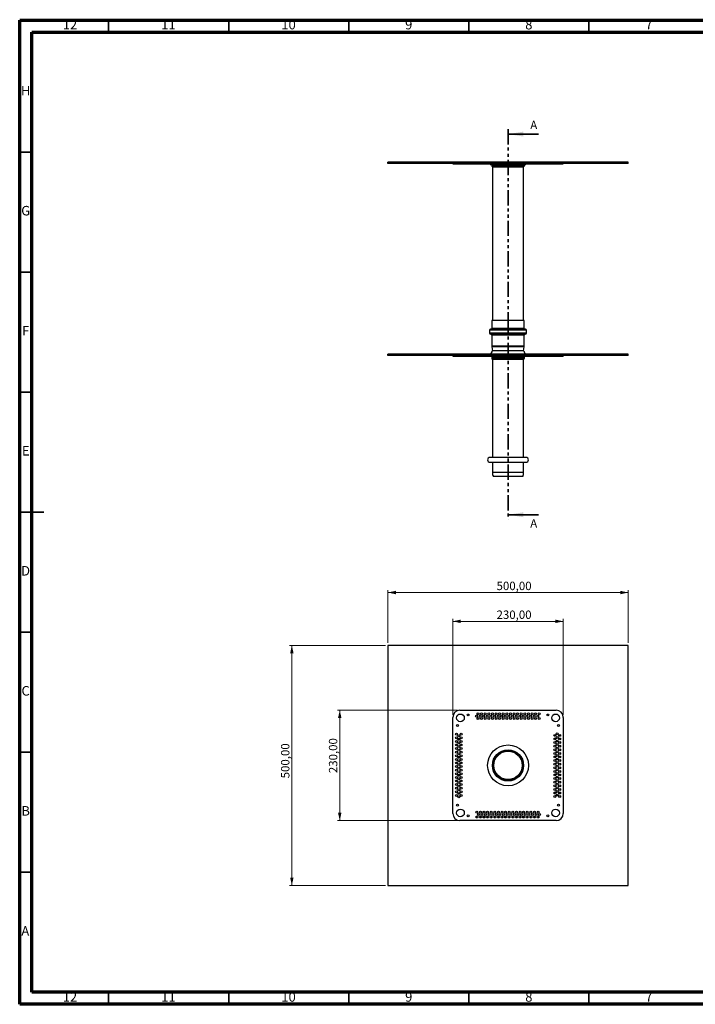
# Model space of a CAD drawing. Units: millimetres. Extents: x 15 to 589, y 5 to 415.
# Drawn here: x 15 to 296, y 5 to 415 of the extents above; entities that cross this region are included whole.
import ezdxf

# ---------------------------------------------------------------- set-up
doc = ezdxf.new("R2010")
doc.units = ezdxf.units.MM
doc.linetypes.add('PHANTOM', pattern=[12.7, 6.35, -1.27, 1.27, -1.27, 1.27, -1.27])
doc.styles.add('SLDTEXTSTYLE0', font='TXT', dxfattribs={"width": 0.75})
doc.dimstyles.new('SLDDIMSTYLE0', dxfattribs={"dimtxt": 3.5, "dimasz": 3.302, "dimexe": 0, "dimexo": 0.0625, "dimgap": 0.875, "dimtad": 1, "dimlfac": 5, "dimrnd": 1e-09, "dimzin": 12, "dimdsep": 46, "dimtxsty": 'SLDTEXTSTYLE0', "dimsah": 1, "dimcen": 0.09, "dimadec": 0, "dimazin": 3, "dimtfac": 1, "dimtofl": 0, "dimtmove": 0, "dimatfit": 3, "dimfxl": 0, "dimfrac": 2, "dimtolj": 1, "dimtzin": 12, "dimarcsym": 0})

# ---------------------------------------------------------------- blocks, each defined once
blk = doc.blocks.new('_D')
at = {"color": 7, "linetype": 'Continuous', "lineweight": 0}
for p, q in [((168.3, 155.52), (168.3, 177.52)), ((268.3, 176.52), (168.3, 176.52)), ((268.3, 155.52), (268.3, 177.52))]:
    blk.add_line(p, q, dxfattribs=at)
at = {"color": 7, "linetype": 'Continuous', "lineweight": 18}
for points in [[(168.3, 176.52), (171.6, 175.8), (171.6, 177.24)], [(268.3, 176.52), (265, 177.24), (265, 175.8)]]:
    blk.add_solid(points, dxfattribs=at)
at = {"color": 7, "linetype": 'Continuous', "lineweight": 18, "insert": (213.52, 181.03), "char_height": 3.5, "attachment_point": 1, "style": 'SLDTEXTSTYLE0'}
blk.add_mtext('500,00', dxfattribs=at)
blk = doc.blocks.new('_D_1')
at = {"color": 7, "linetype": 'Continuous', "lineweight": 0}
for p, q in [((167.3, 154.52), (127.3, 154.52)), ((128.3, 154.52), (128.3, 54.52)), ((167.3, 54.52), (127.3, 54.52))]:
    blk.add_line(p, q, dxfattribs=at)
at = {"color": 7, "linetype": 'Continuous', "lineweight": 18}
for points in [[(128.3, 154.52), (127.58, 151.22), (129.02, 151.22)], [(128.3, 54.52), (129.02, 57.82), (127.58, 57.82)]]:
    blk.add_solid(points, dxfattribs=at)
at = {"color": 7, "linetype": 'Continuous', "lineweight": 18, "insert": (123.79, 99.13), "char_height": 3.5, "attachment_point": 1, "rotation": 90, "style": 'SLDTEXTSTYLE0'}
blk.add_mtext('500,00', dxfattribs=at)
blk = doc.blocks.new('_D_2')
at = {"color": 7, "linetype": 'Continuous', "lineweight": 0}
for p, q in [((197.3, 127.52), (147.24, 127.52)), ((148.24, 127.52), (148.24, 81.52)), ((197.3, 81.52), (147.24, 81.52))]:
    blk.add_line(p, q, dxfattribs=at)
at = {"color": 7, "linetype": 'Continuous', "lineweight": 18}
for points in [[(148.24, 127.52), (147.52, 124.22), (148.96, 124.22)], [(148.24, 81.52), (148.96, 84.82), (147.52, 84.82)]]:
    blk.add_solid(points, dxfattribs=at)
at = {"color": 7, "linetype": 'Continuous', "lineweight": 18, "insert": (143.73, 101.29), "char_height": 3.5, "attachment_point": 1, "rotation": 90, "style": 'SLDTEXTSTYLE0'}
blk.add_mtext('230,00', dxfattribs=at)
blk = doc.blocks.new('_D_3')
at = {"color": 7, "linetype": 'Continuous', "lineweight": 0}
for p, q in [((195.3, 125.52), (195.3, 165.52)), ((195.3, 164.52), (241.3, 164.52)), ((241.3, 125.52), (241.3, 165.52))]:
    blk.add_line(p, q, dxfattribs=at)
at = {"color": 7, "linetype": 'Continuous', "lineweight": 18}
for points in [[(195.3, 164.52), (198.6, 163.8), (198.6, 165.24)], [(241.3, 164.52), (238, 165.24), (238, 163.8)]]:
    blk.add_solid(points, dxfattribs=at)
at = {"color": 7, "linetype": 'Continuous', "lineweight": 18, "insert": (213.52, 169.03), "char_height": 3.5, "attachment_point": 1, "style": 'SLDTEXTSTYLE0'}
blk.add_mtext('230,00', dxfattribs=at)

msp = doc.modelspace()

# ---------------------------------------------------------------- linework, layer by layer
at = {"color": 7, "linetype": 'Continuous', "lineweight": 70}
for p, q in [((15, 5), (15, 415)), ((15, 415), (589, 415)), ((20, 10), (20, 410)), ((20, 410), (584, 410)), ((584, 10), (20, 10)), ((589, 5), (15, 5))]:
    msp.add_line(p, q, dxfattribs=at)
at = {"color": 7, "linetype": 'Continuous', "lineweight": 35}
for p, q in [((52, 410), (52, 415)), ((102, 410), (102, 415)), ((152, 410), (152, 415)), ((202, 410), (202, 415)), ((252, 410), (252, 415)), ((230.9976, 367.483), (218.2976, 367.483)), ((20, 360), (15, 360)), ((20, 310), (15, 310)), ((20, 260), (15, 260)), ((14.999, 210), (25.001, 210)), ((20, 210), (15, 210)), ((230.9976, 208.919), (218.2976, 208.919)), ((20, 160), (15, 160)), ((20, 110), (15, 110)), ((20, 60), (15, 60)), ((52, 10), (52, 5)), ((102, 10), (102, 5)), ((152, 10), (152, 5)), ((202, 10), (202, 5)), ((252, 10), (252, 5))]:
    msp.add_line(p, q, dxfattribs=at)
at = {"color": 7, "linetype": 'PHANTOM', "lineweight": 35}
msp.add_line((218.2976, 369.483), (218.2976, 206.919), dxfattribs=at)
at = {"color": 7, "linetype": 'Continuous', "lineweight": 25}
for p, q in [((168.2976, 355.2305), (168.2976, 355.8305)), ((268.2976, 355.8305), (168.2976, 355.8305)), ((268.2976, 355.2305), (168.2976, 355.2305)), ((195.2976, 355.2305), (195.2976, 355.0305)), ((195.2976, 355.0305), (198.2976, 355.0305)), ((198.2976, 355.2305), (198.2976, 355.0305)), ((198.2976, 355.0305), (238.2976, 355.0305)), ((210.8976, 355.0305), (210.8976, 354.8305)), ((210.8976, 354.8305), (225.6976, 354.8305)), ((211.0976, 355.9305), (211.0976, 355.8305)), ((211.0976, 355.9305), (225.4976, 355.9305)), ((211.4976, 354.8305), (211.4976, 354.3501)), ((211.7976, 353.8305), (211.7976, 289.7632)), ((224.7976, 289.7632), (224.7976, 353.8305)), ((225.0976, 354.3501), (225.0976, 354.8305)), ((225.4976, 355.8305), (225.4976, 355.9305)), ((225.6976, 354.8305), (225.6976, 355.0305)), ((238.2976, 355.2305), (238.2976, 355.0305)), ((238.2976, 355.0305), (241.2976, 355.0305)), ((241.2976, 355.2305), (241.2976, 355.0305)), ((268.2976, 355.2305), (268.2976, 355.8305)), ((211.5976, 289.7632), (211.5976, 286.5632)), ((211.6099, 289.7632), (211.5976, 289.7632)), ((224.9976, 289.7632), (211.6099, 289.7632)), ((224.9976, 286.5632), (224.9976, 289.7632)), ((210.5976, 285.7632), (210.5976, 284.5632)), ((211.011, 286.1632), (210.9976, 286.1632)), ((211.011, 284.1632), (210.9976, 284.1632)), ((225.5976, 286.1632), (211.011, 286.1632)), ((225.5976, 284.1632), (211.011, 284.1632)), ((211.5976, 283.7632), (211.5976, 279.096)), ((224.9976, 279.096), (224.9976, 283.7632)), ((225.9976, 284.5632), (225.9976, 285.7632)), ((168.2976, 275.2305), (168.2976, 275.8305)), ((268.2976, 275.8305), (168.2976, 275.8305)), ((268.2976, 275.2305), (168.2976, 275.2305)), ((195.2976, 275.2305), (195.2976, 275.0305)), ((195.2976, 275.0305), (198.2976, 275.0305)), ((198.2976, 275.2305), (198.2976, 275.0305)), ((198.2976, 275.0305), (238.2976, 275.0305)), ((210.6976, 275.0305), (210.6976, 274.8305)), ((223.1064, 274.8305), (210.6976, 274.8305)), ((211.6151, 278.8316), (211.8286, 277.2305)), ((224.8976, 277.2305), (211.6976, 277.2305)), ((225.8976, 274.8305), (223.1064, 274.8305)), ((224.7666, 277.2305), (224.98, 278.8316)), ((225.8976, 274.8305), (225.8976, 275.0305)), ((238.2976, 275.2305), (238.2976, 275.0305)), ((238.2976, 275.0305), (241.2976, 275.0305)), ((241.2976, 275.2305), (241.2976, 275.0305)), ((268.2976, 275.2305), (268.2976, 275.8305)), ((211.4976, 274.6305), (211.4976, 274.1501)), ((211.7976, 273.6305), (211.7976, 232.7848)), ((224.7976, 232.7848), (224.7976, 273.6305)), ((225.0976, 274.1501), (225.0976, 274.6305)), ((225.7976, 232.7848), (210.7976, 232.7848)), ((210.7976, 230.7848), (225.7976, 230.7848)), ((211.7976, 230.7848), (211.7976, 226.574)), ((224.7976, 226.574), (224.7976, 230.7848)), ((222.1573, 224.8305), (212.1976, 224.8305)), ((224.3976, 224.8305), (222.1573, 224.8305)), ((268.2976, 154.5222), (168.2976, 154.5222)), ((168.2976, 154.5222), (168.2976, 54.5222)), ((268.2976, 54.5222), (268.2976, 154.5222)), ((198.2976, 127.5222), (238.2976, 127.5222)), ((195.2976, 84.5222), (195.2976, 124.5222)), ((241.2976, 124.5222), (241.2976, 84.5222)), ((238.2976, 81.5222), (198.2976, 81.5222)), ((168.2976, 54.5222), (268.2976, 54.5222))]:
    msp.add_line(p, q, dxfattribs=at)
at = {"color": 8, "linetype": 'Continuous', "lineweight": 25}
for p, q in [((211.4976, 354.3501), (225.0976, 354.3501)), ((211.7476, 353.9171), (224.8476, 353.9171)), ((211.7976, 353.8305), (224.7976, 353.8305)), ((210.6117, 285.7632), (210.5976, 285.7632)), ((210.6117, 284.5632), (210.5976, 284.5632)), ((225.9976, 285.7632), (210.6117, 285.7632)), ((225.9976, 284.5632), (210.6117, 284.5632)), ((211.6099, 286.5632), (211.5976, 286.5632)), ((211.6099, 283.7632), (211.5976, 283.7632)), ((224.9976, 286.5632), (211.6099, 286.5632)), ((224.9976, 283.7632), (211.6099, 283.7632)), ((211.6099, 279.096), (211.5976, 279.096)), ((224.9976, 279.096), (211.6099, 279.096)), ((211.6274, 278.8316), (211.6151, 278.8316)), ((224.98, 278.8316), (211.6274, 278.8316)), ((222.6002, 274.6305), (211.4976, 274.6305)), ((222.6002, 274.1501), (211.4976, 274.1501)), ((222.5053, 273.8903), (211.6476, 273.8903)), ((222.4104, 273.6305), (211.7976, 273.6305)), ((224.7976, 273.6305), (222.4104, 273.6305)), ((224.9476, 273.8903), (222.5053, 273.8903)), ((225.0976, 274.6305), (222.6002, 274.6305)), ((225.0976, 274.1501), (222.6002, 274.1501)), ((222.4104, 226.574), (211.7976, 226.574)), ((224.7976, 226.574), (222.4104, 226.574))]:
    msp.add_line(p, q, dxfattribs=at)
at = {"color": 7, "linetype": 'Continuous', "lineweight": 25}
for centre, radius in [((198.4976, 124.3222), 1.6), ((201.6976, 125.5222), 0.4), ((205.1476, 125.0222), 0.4), ((205.7976, 126.0222), 0.4), ((205.7976, 124.0222), 0.4), ((206.6476, 125.0222), 0.4), ((207.2976, 126.0222), 0.4), ((207.2976, 124.0222), 0.4), ((208.1476, 125.0222), 0.4), ((208.7976, 126.0222), 0.4), ((208.7976, 124.0222), 0.4), ((209.6476, 125.0222), 0.4), ((210.2976, 126.0222), 0.4), ((210.2976, 124.0222), 0.4), ((211.1476, 125.0222), 0.4), ((211.7976, 126.0222), 0.4), ((211.7976, 124.0222), 0.4), ((212.6476, 125.0222), 0.4), ((213.2976, 126.0222), 0.4), ((213.2976, 124.0222), 0.4), ((214.1476, 125.0222), 0.4), ((214.7976, 126.0222), 0.4), ((214.7976, 124.0222), 0.4), ((215.6476, 125.0222), 0.4), ((216.2976, 126.0222), 0.4), ((216.2976, 124.0222), 0.4), ((217.1476, 125.0222), 0.4), ((217.7976, 126.0222), 0.4), ((217.7976, 124.0222), 0.4), ((218.6476, 125.0222), 0.4), ((219.2976, 126.0222), 0.4), ((219.2976, 124.0222), 0.4), ((220.1476, 125.0222), 0.4), ((220.7976, 126.0222), 0.4), ((220.7976, 124.0222), 0.4), ((221.6476, 125.0222), 0.4), ((222.2976, 126.0222), 0.4), ((222.2976, 124.0222), 0.4), ((223.1476, 125.0222), 0.4), ((223.7976, 126.0222), 0.4), ((223.7976, 124.0222), 0.4), ((224.6476, 125.0222), 0.4), ((225.2976, 126.0222), 0.4), ((225.2976, 124.0222), 0.4), ((226.1476, 125.0222), 0.4), ((226.7976, 126.0222), 0.4), ((226.7976, 124.0222), 0.4), ((227.6476, 125.0222), 0.4), ((228.2976, 126.0222), 0.4), ((228.2976, 124.0222), 0.4), ((229.1476, 125.0222), 0.4), ((229.7976, 126.0222), 0.4), ((229.7976, 124.0222), 0.4), ((230.6476, 125.0222), 0.4), ((231.2976, 126.0222), 0.4), ((231.2976, 124.0222), 0.4), ((234.8976, 125.5222), 0.4), ((238.0976, 124.3222), 1.6), ((197.2976, 121.1222), 0.4), ((239.2976, 121.1222), 0.4), ((196.7976, 117.5222), 0.4), ((196.7976, 116.0222), 0.4), ((196.7976, 114.5222), 0.4), ((197.7976, 116.8722), 0.4), ((197.7976, 115.3722), 0.4), ((198.7976, 117.5222), 0.4), ((198.7976, 116.0222), 0.4), ((198.7976, 114.5222), 0.4), ((237.7976, 117.0222), 0.4), ((237.7976, 115.5222), 0.4), ((238.7976, 117.6722), 0.4), ((238.7976, 116.1722), 0.4), ((238.7976, 114.6722), 0.4), ((239.7976, 117.0222), 0.4), ((239.7976, 115.5222), 0.4), ((196.7976, 113.0222), 0.4), ((196.7976, 111.5222), 0.4), ((197.7976, 113.8722), 0.4), ((197.7976, 112.3722), 0.4), ((197.7976, 110.8722), 0.4), ((198.7976, 113.0222), 0.4), ((198.7976, 111.5222), 0.4), ((218.2976, 104.5222), 8.5), ((218.2976, 104.5222), 6.5), ((237.7976, 114.0222), 0.4), ((237.7976, 112.5222), 0.4), ((237.7976, 111.0222), 0.4), ((238.7976, 113.1722), 0.4), ((238.7976, 111.6722), 0.4), ((239.7976, 114.0222), 0.4), ((239.7976, 112.5222), 0.4), ((239.7976, 111.0222), 0.4), ((196.7976, 110.0222), 0.4), ((196.7976, 108.5222), 0.4), ((196.7976, 107.0222), 0.4), ((197.7976, 109.3722), 0.4), ((197.7976, 107.8722), 0.4), ((197.7976, 106.3722), 0.4), ((198.7976, 110.0222), 0.4), ((198.7976, 108.5222), 0.4), ((198.7976, 107.0222), 0.4), ((218.2976, 104.5222), 6.1), ((218.2976, 104.5222), 5.92), ((218.2976, 104.5222), 5.9), ((237.7976, 109.5222), 0.4), ((237.7976, 108.0222), 0.4), ((237.7976, 106.5222), 0.4), ((238.7976, 110.1722), 0.4), ((238.7976, 108.6722), 0.4), ((238.7976, 107.1722), 0.4), ((239.7976, 109.5222), 0.4), ((239.7976, 108.0222), 0.4), ((239.7976, 106.5222), 0.4), ((196.7976, 105.5222), 0.4), ((196.7976, 104.0222), 0.4), ((196.7976, 102.5222), 0.4), ((197.7976, 104.8722), 0.4), ((197.7976, 103.3722), 0.4), ((198.7976, 105.5222), 0.4), ((198.7976, 104.0222), 0.4), ((198.7976, 102.5222), 0.4), ((237.7976, 105.0222), 0.4), ((237.7976, 103.5222), 0.4), ((238.7976, 105.6722), 0.4), ((238.7976, 104.1722), 0.4), ((238.7976, 102.6722), 0.4), ((239.7976, 105.0222), 0.4), ((239.7976, 103.5222), 0.4), ((196.7976, 101.0222), 0.4), ((196.7976, 99.5222), 0.4), ((197.7976, 101.8722), 0.4), ((197.7976, 100.3722), 0.4), ((197.7976, 98.8722), 0.4), ((198.7976, 101.0222), 0.4), ((198.7976, 99.5222), 0.4), ((237.7976, 102.0222), 0.4), ((237.7976, 100.5222), 0.4), ((237.7976, 99.0222), 0.4), ((238.7976, 101.1722), 0.4), ((238.7976, 99.6722), 0.4), ((238.7976, 98.1722), 0.4), ((239.7976, 102.0222), 0.4), ((239.7976, 100.5222), 0.4), ((239.7976, 99.0222), 0.4), ((196.7976, 98.0222), 0.4), ((196.7976, 96.5222), 0.4), ((196.7976, 95.0222), 0.4), ((197.7976, 97.3722), 0.4), ((197.7976, 95.8722), 0.4), ((197.7976, 94.3722), 0.4), ((198.7976, 98.0222), 0.4), ((198.7976, 96.5222), 0.4), ((198.7976, 95.0222), 0.4), ((237.7976, 97.5222), 0.4), ((237.7976, 96.0222), 0.4), ((237.7976, 94.5222), 0.4), ((238.7976, 96.6722), 0.4), ((238.7976, 95.1722), 0.4), ((239.7976, 97.5222), 0.4), ((239.7976, 96.0222), 0.4), ((239.7976, 94.5222), 0.4), ((196.7976, 93.5222), 0.4), ((196.7976, 92.0222), 0.4), ((197.7976, 92.8722), 0.4), ((197.7976, 91.3722), 0.4), ((198.7976, 93.5222), 0.4), ((198.7976, 92.0222), 0.4), ((237.7976, 93.0222), 0.4), ((237.7976, 91.5222), 0.4), ((238.7976, 93.6722), 0.4), ((238.7976, 92.1722), 0.4), ((239.7976, 93.0222), 0.4), ((239.7976, 91.5222), 0.4), ((197.2976, 87.9222), 0.4), ((198.4976, 84.7222), 1.6), ((238.0976, 84.7222), 1.6), ((239.2976, 87.9222), 0.4), ((201.6976, 83.5222), 0.4), ((205.2976, 85.0222), 0.4), ((205.2976, 83.0222), 0.4), ((205.9476, 84.0222), 0.4), ((206.7976, 85.0222), 0.4), ((206.7976, 83.0222), 0.4), ((207.4476, 84.0222), 0.4), ((208.2976, 85.0222), 0.4), ((208.2976, 83.0222), 0.4), ((208.9476, 84.0222), 0.4), ((209.7976, 85.0222), 0.4), ((209.7976, 83.0222), 0.4), ((210.4476, 84.0222), 0.4), ((211.2976, 85.0222), 0.4), ((211.2976, 83.0222), 0.4), ((211.9476, 84.0222), 0.4), ((212.7976, 85.0222), 0.4), ((212.7976, 83.0222), 0.4), ((213.4476, 84.0222), 0.4), ((214.2976, 85.0222), 0.4), ((214.2976, 83.0222), 0.4), ((214.9476, 84.0222), 0.4), ((215.7976, 85.0222), 0.4), ((215.7976, 83.0222), 0.4), ((216.4476, 84.0222), 0.4), ((217.2976, 85.0222), 0.4), ((217.2976, 83.0222), 0.4), ((217.9476, 84.0222), 0.4), ((218.7976, 85.0222), 0.4), ((218.7976, 83.0222), 0.4), ((219.4476, 84.0222), 0.4), ((220.2976, 85.0222), 0.4), ((220.2976, 83.0222), 0.4), ((220.9476, 84.0222), 0.4), ((221.7976, 85.0222), 0.4), ((221.7976, 83.0222), 0.4), ((222.4476, 84.0222), 0.4), ((223.2976, 85.0222), 0.4), ((223.2976, 83.0222), 0.4), ((223.9476, 84.0222), 0.4), ((224.7976, 85.0222), 0.4), ((224.7976, 83.0222), 0.4), ((225.4476, 84.0222), 0.4), ((226.2976, 85.0222), 0.4), ((226.2976, 83.0222), 0.4), ((226.9476, 84.0222), 0.4), ((227.7976, 85.0222), 0.4), ((227.7976, 83.0222), 0.4), ((228.4476, 84.0222), 0.4), ((229.2976, 85.0222), 0.4), ((229.2976, 83.0222), 0.4), ((229.9476, 84.0222), 0.4), ((230.7976, 85.0222), 0.4), ((230.7976, 83.0222), 0.4), ((231.4476, 84.0222), 0.4), ((234.8976, 83.5222), 0.4)]:
    msp.add_circle(centre, radius, dxfattribs=at)
for centre, radius, start, end in [((211.9976, 354.3501), 0.5, 180, 240), ((211.6976, 353.8305), 0.1, 0, 60), ((224.8976, 353.8305), 0.1, 120, 180), ((224.5976, 354.3501), 0.5, 300, 0), ((210.9976, 285.7632), 0.4, 90, 180), ((210.9976, 284.5632), 0.4, 180, 270), ((211.1976, 286.5632), 0.4, 270, 0), ((211.1976, 283.7632), 0.4, 0, 90), ((225.3976, 286.5632), 0.4, 180, 270), ((225.3976, 283.7632), 0.4, 90, 180), ((225.5976, 285.7632), 0.4, 0, 90), ((225.5976, 284.5632), 0.4, 270, 0), ((213.5976, 279.096), 2, 180, 187.594643), ((222.9976, 279.096), 2, 352.405357, 0), ((210.1587, 277.2305), 1.5389, 294.529547, 0), ((211.2976, 274.6305), 0.2, 0, 90), ((226.4365, 277.2305), 1.5389, 180, 245.470453), ((225.2976, 274.6305), 0.2, 90, 180), ((211.7976, 274.1501), 0.3, 180, 240), ((211.4976, 273.6305), 0.3, 0, 60), ((225.0976, 273.6305), 0.3, 120, 180), ((224.7976, 274.1501), 0.3, 300, 0), ((210.7976, 231.7848), 1, 90, 270), ((225.7976, 231.7848), 1, 270, 90), ((215.7976, 226.574), 4, 180, 205.841933), ((220.7976, 226.574), 4, 334.158067, 0), ((198.2976, 124.5222), 3, 90, 180), ((238.2976, 124.5222), 3, 0, 90), ((198.2976, 84.5222), 3, 180, 270), ((238.2976, 84.5222), 3, 270, 0)]:
    msp.add_arc(centre, radius, start, end, dxfattribs=at)
at = {"color": 7, "linetype": 'Continuous', "lineweight": 35}
for points in [[(218.2976, 367.483), (224.6476, 366.467), (224.6476, 368.499)], [(218.2976, 208.919), (224.6476, 207.903), (224.6476, 209.935)]]:
    msp.add_solid(points, dxfattribs=at)

# ---------------------------------------------------------------- texts
at = {"color": 7, "linetype": 'Continuous', "lineweight": 0, "attachment_point": 2, "style": 'SLDTEXTSTYLE0'}
for s, insert, char_height in [('12', (35.9201, 415.0602), 3.96875), ('11', (76.9201, 415.0602), 3.96875), ('10', (126.9201, 415.0602), 3.96875), ('9', (176.96, 415.0602), 3.9687), ('8', (226.96, 415.0602), 3.9687), ('7', (276.96, 415.0602), 3.9687), ('H', (17.4904, 387.5602), 3.9687), ('G', (17.4867, 337.5602), 3.9687), ('F', (17.4577, 287.5602), 3.9687), ('E', (17.5078, 237.5602), 3.9687), ('D', (17.4527, 187.5602), 3.9687), ('C', (17.4587, 137.5602), 3.9687), ('B', (17.4706, 87.5602), 3.9687), ('A', (17.3397, 37.5602), 3.9687), ('12', (35.9201, 10.0602), 3.96875), ('11', (76.9201, 10.0602), 3.96875), ('10', (126.9201, 10.0602), 3.96875), ('9', (176.96, 10.0602), 3.9687), ('8', (226.96, 10.0602), 3.9687), ('7', (276.96, 10.0602), 3.9687)]:
    msp.add_mtext(s, dxfattribs=dict(at, insert=insert, char_height=char_height))
at = {"color": 7, "linetype": 'Continuous', "char_height": 3.5, "attachment_point": 1, "style": 'SLDTEXTSTYLE0'}
for insert in [(227.5502, 373.0417), (227.5502, 207.068)]:
    msp.add_mtext('A', dxfattribs=dict(at, insert=insert))

# ---------------------------------------------------------------- dimensions: what is measured, and where the dimension line sits
at = {"color": 7, "linetype": 'Continuous', "lineweight": 18}
for base, p1, p2, picture, middle in [((168.2976, 176.5222), (268.2976, 154.5222), (168.2976, 154.5222), '_D', (220.6274, 176.5222)), ((241.2976, 164.5222), (195.2976, 124.5222), (241.2976, 124.5222), '_D_3', (220.6274, 164.5222))]:
    dim = msp.add_linear_dim(base=base, p1=p1, p2=p2, dimstyle='SLDDIMSTYLE0', dxfattribs=at)
    dim.commit()
    dim.dimension.update_dxf_attribs({"geometry": picture, "text_midpoint": middle, "dimtype": 160})
for base, p1, p2, picture, middle in [((128.2976, 54.5222), (168.2976, 154.5222), (168.2976, 54.5222), '_D_1', (128.2976, 106.2395)), ((148.242, 81.5222), (198.2976, 127.5222), (198.2976, 81.5222), '_D_2', (148.242, 108.4025))]:
    dim = msp.add_linear_dim(base=base, p1=p1, p2=p2, angle=90, dimstyle='SLDDIMSTYLE0', dxfattribs=at)
    dim.commit()
    dim.dimension.update_dxf_attribs({"geometry": picture, "text_midpoint": middle, "dimtype": 160})

doc.saveas('drawing.dxf')
